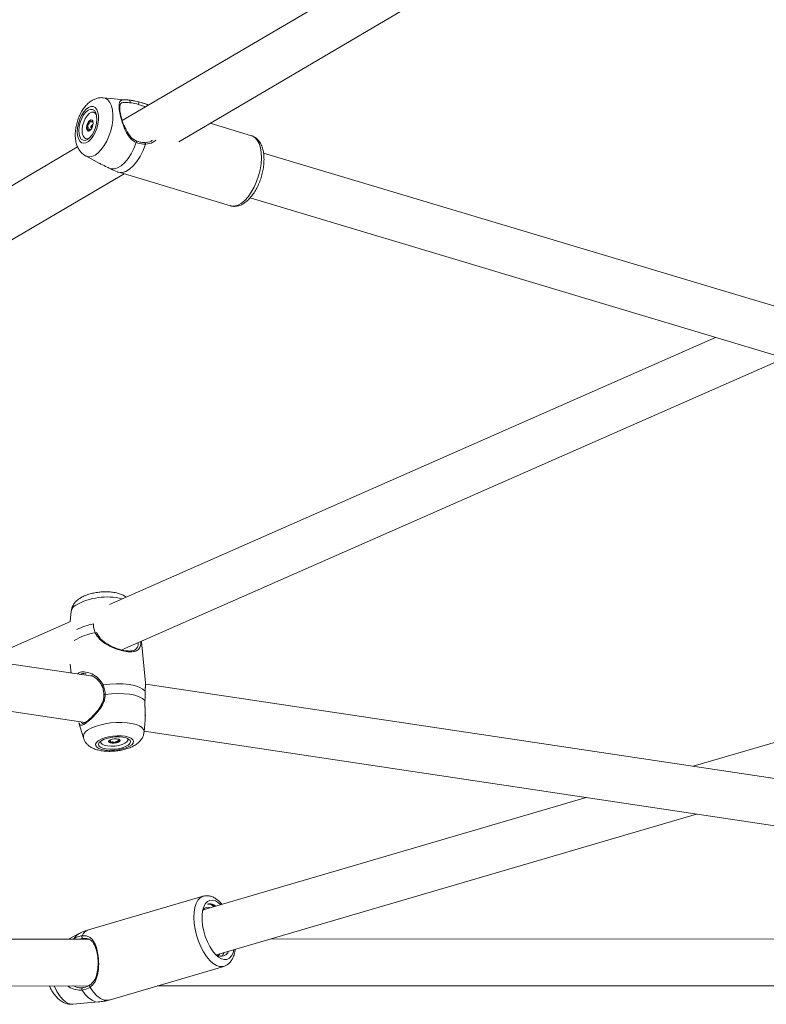
# Model space of a CAD drawing. Units: millimetres. Extents: x 0 to 59.4, y 0 to 42.1.
# Drawn here: x 44.6 to 45.5, y 8.2 to 9.3 of the extents above; entities that cross this region are included whole.
import ezdxf

# ---------------------------------------------------------------- set-up
doc = ezdxf.new("R2010")
doc.units = ezdxf.units.MM

msp = doc.modelspace()

# ---------------------------------------------------------------- linework, layer by layer
at = {"color": 7, "linetype": 'Continuous', "lineweight": 15}
for p, q in [((45.58218, 9.7056), (44.74683, 9.21419)), ((44.81126, 9.19022), (45.62404, 9.66835)), ((44.75412, 9.23772), (44.72513, 9.24033)), ((44.755, 9.23761), (44.75412, 9.23772)), ((44.7655, 9.23557), (44.76824, 9.23475)), ((44.77721, 9.23207), (44.76825, 9.23476)), ((44.77384, 9.23009), (44.76498, 9.23276)), ((44.71101, 9.2129), (44.71289, 9.21233)), ((44.89406, 9.19701), (44.84687, 9.21117)), ((44.71109, 9.20394), (44.70972, 9.20435)), ((44.76294, 9.19108), (44.76292, 9.19108)), ((44.69605, 9.18433), (43.86872, 8.69763)), ((45.57152, 8.97807), (44.90769, 9.17726)), ((44.70523, 9.17403), (44.72101, 9.16555)), ((44.74264, 9.15545), (44.7443, 9.15495)), ((44.7443, 9.15494), (44.87011, 9.11719)), ((43.93685, 8.67584), (44.74893, 9.15355)), ((44.89234, 9.12618), (45.55298, 8.92795)), ((44.86981, 9.11729), (44.87011, 9.11719)), ((45.42216, 8.9672), (44.73233, 8.6631)), ((44.74656, 8.61108), (45.50083, 8.9436)), ((44.71339, 8.58112), (44.03326, 8.68308)), ((44.68885, 8.65546), (44.68772, 8.64343)), ((44.68794, 8.64353), (44.58876, 8.5998)), ((44.02501, 8.63038), (44.70466, 8.5285)), ((44.76889, 8.6204), (44.76883, 8.6209)), ((44.77335, 8.57348), (44.76889, 8.6204)), ((44.6876, 8.59503), (44.68856, 8.58484)), ((44.68742, 8.58501), (44.6885, 8.58549)), ((44.77325, 8.57204), (44.77321, 8.57347)), ((45.55359, 8.45516), (44.77367, 8.57208)), ((44.6976, 8.52804), (44.70258, 8.51095)), ((44.77167, 8.51751), (44.77294, 8.53096)), ((44.77176, 8.51844), (45.5453, 8.40248)), ((45.5297, 8.51766), (45.39683, 8.47866)), ((44.73341, 8.50728), (44.73328, 8.50867)), ((44.74193, 8.50971), (44.74203, 8.5086)), ((45.27521, 8.44297), (44.8388, 8.31487)), ((44.8541, 8.26378), (45.40056, 8.42417)), ((44.8389, 8.33054), (44.70837, 8.29222)), ((44.84026, 8.31577), (44.8407, 8.31543)), ((44.70861, 8.28159), (44.01486, 8.28128)), ((44.69718, 8.28769), (44.68554, 8.28158)), ((44.69071, 8.28158), (44.69219, 8.28249)), ((45.56622, 8.28197), (44.9151, 8.28168)), ((44.85801, 8.26493), (44.85595, 8.26278)), ((44.73184, 8.21226), (44.86237, 8.25057)), ((43.91456, 8.22791), (44.70765, 8.22826)), ((44.78646, 8.22829), (45.56627, 8.22864)), ((44.69044, 8.20743), (44.71997, 8.21002))]:
    msp.add_line(p, q, dxfattribs=at)
at = {"color": 8, "linetype": 'Continuous', "lineweight": 15, "flags": 128}
for points in [[(44.72513, 9.24033), (44.72785, 9.23964), (44.73059, 9.2378), (44.73288, 9.23489), (44.73461, 9.23103), (44.73574, 9.22633), (44.73623, 9.22097), (44.73606, 9.21512), (44.73524, 9.20898), (44.73379, 9.20276), (44.73176, 9.19668), (44.72923, 9.19094), (44.72627, 9.18573), (44.723, 9.18124), (44.71951, 9.17761), (44.71594, 9.17497), (44.7124, 9.17341), (44.709, 9.17299), (44.70588, 9.17371), (44.70523, 9.17403)], [(44.87011, 9.11719), (44.87111, 9.11694), (44.87472, 9.11685), (44.87855, 9.11791), (44.88248, 9.1201), (44.8864, 9.12336), (44.89019, 9.12758), (44.89375, 9.13265), (44.89698, 9.13843), (44.89977, 9.14475), (44.90206, 9.15142), (44.90377, 9.15825), (44.90486, 9.16505), (44.90529, 9.17162), (44.90506, 9.17778), (44.90416, 9.18333), (44.90263, 9.18814), (44.90051, 9.19205), (44.89786, 9.19496), (44.89475, 9.19677), (44.89406, 9.19701)], [(44.77167, 8.51751), (44.77169, 8.51806), (44.77107, 8.52042), (44.76928, 8.5226), (44.76639, 8.52453), (44.76251, 8.52614), (44.75775, 8.52737), (44.7523, 8.52819), (44.74632, 8.52856), (44.74002, 8.52848), (44.73363, 8.52795), (44.72735, 8.52698), (44.7214, 8.5256), (44.71598, 8.52387), (44.71128, 8.52185), (44.70746, 8.51959)], [(44.86232, 8.25056), (44.86109, 8.2503), (44.85763, 8.2504), (44.85397, 8.25165), (44.85022, 8.25403), (44.84648, 8.25745), (44.84286, 8.26183), (44.83947, 8.26703), (44.83639, 8.27291), (44.83372, 8.2793), (44.83154, 8.28602), (44.82991, 8.29286), (44.82888, 8.29963), (44.82847, 8.30615), (44.8287, 8.31222), (44.82956, 8.31766), (44.83103, 8.32232), (44.83306, 8.32607), (44.8356, 8.3288), (44.83857, 8.33043), (44.83865, 8.33046)], [(44.69219, 8.28249), (44.69458, 8.28574), (44.69718, 8.28769)], [(44.66942, 8.22824), (44.6697, 8.2276), (44.67243, 8.22215), (44.67549, 8.21736), (44.67878, 8.21337), (44.68218, 8.21032), (44.68558, 8.20832), (44.68887, 8.20744), (44.69044, 8.20743)], [(44.71997, 8.21002), (44.71984, 8.21001), (44.71625, 8.21038), (44.71246, 8.21199), (44.70861, 8.21478), (44.70481, 8.21867), (44.70119, 8.22353)], [(44.71015, 8.22672), (44.71399, 8.22138), (44.71803, 8.2171), (44.72215, 8.21403), (44.7262, 8.21229), (44.73004, 8.21192), (44.73184, 8.21226)]]:
    msp.add_lwpolyline(points, dxfattribs=at)
at = {"color": 7, "linetype": 'Continuous', "lineweight": 15, "flags": 128}
for points in [[(44.69596, 9.19718), (44.69691, 9.19358), (44.69844, 9.19084), (44.70047, 9.18909), (44.7029, 9.18844), (44.70558, 9.18893), (44.70838, 9.19051), (44.71114, 9.19312), (44.71372, 9.19661), (44.71597, 9.20078), (44.71778, 9.20542), (44.71905, 9.21028), (44.7197, 9.21509), (44.71971, 9.2196), (44.71907, 9.22355), (44.71782, 9.22675), (44.71603, 9.22901), (44.71378, 9.23021), (44.71121, 9.2303), (44.70846, 9.22925), (44.70566, 9.22714), (44.70297, 9.22408), (44.70054, 9.22022), (44.69849, 9.21578), (44.69694, 9.211), (44.69598, 9.20613), (44.69564, 9.20144), (44.69596, 9.19718)], [(44.69777, 9.19906), (44.69871, 9.19568), (44.70026, 9.19324), (44.70232, 9.1919), (44.70475, 9.19175), (44.70738, 9.19281), (44.71004, 9.195), (44.71253, 9.19817), (44.7147, 9.20211), (44.71639, 9.20655), (44.71749, 9.21118), (44.71793, 9.21569), (44.71766, 9.21978), (44.71672, 9.22316), (44.71517, 9.2256), (44.71311, 9.22694), (44.71068, 9.22709), (44.70804, 9.22603), (44.70539, 9.22384), (44.70289, 9.22067), (44.70073, 9.21673), (44.69904, 9.21229), (44.69794, 9.20766), (44.6975, 9.20315), (44.69777, 9.19906)], [(44.70175, 9.20821), (44.70294, 9.2125), (44.7047, 9.21649), (44.70688, 9.21986), (44.70931, 9.22232), (44.71179, 9.22369), (44.71411, 9.22384), (44.7161, 9.22278), (44.71745, 9.22088)], [(44.71337, 9.20899), (44.7136, 9.21141), (44.71327, 9.21343), (44.71243, 9.21473), (44.71121, 9.21513), (44.7098, 9.21455), (44.70841, 9.2131), (44.70724, 9.21098), (44.70649, 9.20853), (44.70626, 9.2061), (44.70659, 9.20409), (44.70743, 9.20278), (44.70865, 9.20238), (44.71006, 9.20296), (44.71145, 9.20441), (44.71261, 9.20653), (44.71337, 9.20899)], [(44.70953, 9.19449), (44.70807, 9.19383), (44.70574, 9.19367), (44.70375, 9.19474), (44.70227, 9.19694), (44.7014, 9.2001), (44.70122, 9.20396), (44.70175, 9.20821)], [(44.71274, 9.20943), (44.713, 9.20991), (44.71311, 9.21007)], [(44.73392, 9.15918), (44.73765, 9.15917), (44.74159, 9.16041), (44.74562, 9.16285), (44.74961, 9.16642), (44.75345, 9.171), (44.75699, 9.17645), (44.76014, 9.18259), (44.7628, 9.18924)], [(44.77327, 9.18734), (44.77053, 9.18017), (44.76721, 9.17353), (44.76345, 9.16765), (44.75936, 9.16273), (44.75508, 9.15895), (44.75077, 9.15642), (44.74658, 9.15524), (44.74264, 9.15545)], [(44.77302, 8.56407), (44.77022, 8.56657), (44.76614, 8.56871), (44.76092, 8.57044), (44.75474, 8.57168), (44.74782, 8.5724), (44.74039, 8.57257), (44.7327, 8.57219), (44.72503, 8.57127)], [(44.7727, 8.55363), (44.7699, 8.55592), (44.76597, 8.55789), (44.76103, 8.55948), (44.75523, 8.56063), (44.74877, 8.56132), (44.74184, 8.56151), (44.73466, 8.5612), (44.72747, 8.56041)], [(44.77278, 8.55347), (44.77278, 8.5535), (44.7727, 8.55363)], [(44.71959, 8.50776), (44.71749, 8.50586), (44.7165, 8.50392), (44.71666, 8.50204), (44.71798, 8.50031), (44.72038, 8.49884), (44.72373, 8.4977), (44.72784, 8.49696), (44.73251, 8.49664), (44.73747, 8.49678), (44.74246, 8.49736), (44.74721, 8.49835), (44.75146, 8.4997), (44.75499, 8.50134), (44.7576, 8.50317), (44.75915, 8.5051), (44.75957, 8.50703), (44.75882, 8.50884), (44.75695, 8.51045), (44.75406, 8.51176), (44.7503, 8.51271), (44.74588, 8.51325), (44.74104, 8.51334), (44.73603, 8.51297), (44.73112, 8.51218), (44.72659, 8.511), (44.72268, 8.5095), (44.71959, 8.50776)], [(44.72242, 8.50733), (44.72048, 8.50552), (44.71974, 8.50368), (44.72025, 8.50192), (44.72196, 8.50038), (44.72477, 8.49915), (44.72848, 8.49832), (44.73284, 8.49794), (44.73755, 8.49804), (44.74229, 8.49862), (44.74674, 8.49963), (44.75059, 8.50101), (44.75359, 8.50266), (44.75552, 8.50447), (44.75626, 8.50631), (44.75575, 8.50807), (44.75404, 8.50961), (44.75123, 8.51084), (44.74752, 8.51167), (44.74316, 8.51205), (44.73845, 8.51195), (44.73371, 8.51137), (44.72926, 8.51036), (44.72541, 8.50898), (44.72242, 8.50733)], [(44.75282, 8.51025), (44.75311, 8.50979), (44.75329, 8.50812), (44.75222, 8.5064), (44.74998, 8.50477), (44.74674, 8.50335), (44.74278, 8.50226), (44.73841, 8.5016), (44.734, 8.50141), (44.72988, 8.50171), (44.72641, 8.50248), (44.72385, 8.50364), (44.72243, 8.50512), (44.72224, 8.50679), (44.72246, 8.50736)], [(44.74384, 8.50701), (44.74433, 8.508), (44.74381, 8.50891), (44.74238, 8.5096), (44.74024, 8.50996), (44.73773, 8.50994), (44.73522, 8.50954), (44.7331, 8.50882), (44.73169, 8.5079), (44.73121, 8.50691), (44.73172, 8.506), (44.73316, 8.50531), (44.73529, 8.50495), (44.73781, 8.50497), (44.74031, 8.50537), (44.74243, 8.50609), (44.74384, 8.50701)], [(44.859, 8.3208), (44.85625, 8.32318), (44.85283, 8.32519), (44.84953, 8.32607), (44.84645, 8.3258), (44.84372, 8.32439), (44.8414, 8.32189), (44.8396, 8.31837), (44.83836, 8.31396), (44.83773, 8.30881), (44.83774, 8.30309), (44.83838, 8.29701), (44.83962, 8.29076), (44.84143, 8.28456), (44.84375, 8.27862), (44.8465, 8.27315), (44.84958, 8.26832), (44.85288, 8.26431), (44.85631, 8.26125), (44.85973, 8.25924), (44.86303, 8.25835), (44.86611, 8.25862), (44.86884, 8.26003), (44.87116, 8.26254), (44.87296, 8.26606), (44.87402, 8.26963)], [(44.70119, 8.22353), (44.70101, 8.22396), (44.7009, 8.22444), (44.70087, 8.22495), (44.70093, 8.22542), (44.70107, 8.22583), (44.70128, 8.22613), (44.70154, 8.22629), (44.70182, 8.2263)], [(44.71003, 8.22923), (44.70973, 8.22918), (44.7095, 8.22901), (44.70936, 8.22873), (44.70933, 8.22836), (44.7094, 8.22794), (44.70957, 8.2275), (44.70983, 8.22708), (44.71015, 8.22672)]]:
    msp.add_lwpolyline(points, dxfattribs=at)
at = {"color": 7, "linetype": 'Continuous', "lineweight": 15}
for centre, radius, start, end in [((44.7538, 9.23597), 0.00203, 316.81801, 53.54978), ((44.76213, 9.23474), 0.00348, 325.27354, 13.7801), ((44.71769, 9.20652), 0.01092, 136.55236, 170.1108), ((44.71191, 9.21209), 0.0029, 87.51476, 137.94137), ((44.7137, 9.20642), 0.00706, 163.75959, 209.08173), ((44.70909, 9.20416), 0.00195, 216.84751, 244.61483), ((44.72036, 9.20563), 0.00852, 153.44293, 173.98691), ((44.73312, 8.50805), 0.00213, 207.00333, 254.21044), ((44.73649, 8.51826), 0.01288, 252.15993, 279.50235), ((44.73796, 8.51516), 0.00963, 273.89749, 307.27384), ((44.74278, 8.50863), 0.00152, 311.91331, 348.21165), ((44.84466, 8.31085), 0.00713, 66.96034, 150.74079), ((44.70273, 8.2843), 0.00196, 142.15653, 245.08718)]:
    msp.add_arc(centre, radius, start, end, dxfattribs=at)
at = {"color": 8, "linetype": 'Continuous', "lineweight": 15}
for centre, radius, start, end in [((44.76149, 9.19027), 0.00166, 321.83214, 29.22622), ((44.77162, 9.18782), 0.00173, 343.79251, 61.12228), ((44.69878, 8.65333), 0.01015, 118.65631, 167.92782), ((44.72958, 8.59786), 0.07361, 76.53377, 118.99187), ((44.72591, 8.57453), 0.06727, 100.13058, 117.16214), ((44.72602, 8.56653), 0.0649, 98.87242, 121.35476), ((44.71703, 8.62949), 0.00155, 50.24631, 131.22709), ((44.72522, 8.56988), 0.0014, 97.56953, 174.4036), ((44.72724, 8.55845), 0.00197, 83.46002, 127.32375), ((44.7108, 8.512), 0.00829, 113.78165, 187.32611), ((44.71221, 8.2809), 0.01195, 108.7649, 157.36926), ((44.69361, 8.28204), 0.00148, 162.2425, 197.7575)]:
    msp.add_arc(centre, radius, start, end, dxfattribs=at)
at = {"color": 7, "linetype": 'Continuous', "lineweight": 15}
for points, knots in [([(44.72502, 9.24022), (44.72432, 9.2403), (44.72221, 9.24056), (44.71869, 9.23995), (44.71465, 9.23856), (44.71079, 9.23631), (44.7071, 9.23324), (44.70362, 9.22929), (44.70047, 9.22455), (44.69781, 9.21923), (44.69572, 9.21356), (44.69424, 9.2077), (44.69342, 9.20177), (44.69328, 9.1964), (44.69369, 9.19314), (44.69387, 9.19174)], [0, 0, 0, 0, 0.03399693, 0.10278935, 0.17216323, 0.24470077, 0.32275488, 0.40713627, 0.4953312, 0.58305718, 0.66982536, 0.75641274, 0.84382219, 0.93319147, 1, 1, 1, 1]), ([(44.7628, 9.18924), (44.76055, 9.19052), (44.75826, 9.19182), (44.75463, 9.19569), (44.75124, 9.20081), (44.74758, 9.20963), (44.74484, 9.21911), (44.74333, 9.22715), (44.74306, 9.23294), (44.74401, 9.23657), (44.74649, 9.23798), (44.7504, 9.23798), (44.75375, 9.23771), (44.755, 9.23761)], [0, 0, 0, 0, 0.09288717, 0.09521965, 0.19055556, 0.30710829, 0.41801137, 0.5301181, 0.63023419, 0.73340111, 0.85229702, 0.94509861, 1, 1, 1, 1]), ([(44.75528, 9.23459), (44.75409, 9.23468), (44.75092, 9.23494), (44.74722, 9.23503), (44.74485, 9.23389), (44.74389, 9.23073), (44.74411, 9.22555), (44.74545, 9.21822), (44.74725, 9.21259), (44.74815, 9.20977)], [0, 0, 0, 0, 0.08133657, 0.21810705, 0.39155549, 0.54000737, 0.68239335, 0.84131171, 1, 1, 1, 1]), ([(44.76066, 9.23665), (44.75925, 9.23698), (44.75708, 9.2375), (44.75485, 9.23759), (44.75407, 9.23762)], [0, 0, 0, 0, 0.6465382, 1, 1, 1, 1]), ([(44.755, 9.23761), (44.75783, 9.23723), (44.76124, 9.23677), (44.76489, 9.23574), (44.7655, 9.23557)], [0, 0, 0, 0, 0.8322794, 1, 1, 1, 1]), ([(44.76498, 9.23276), (44.76442, 9.23291), (44.76104, 9.23384), (44.75789, 9.23425), (44.75528, 9.23459)], [0, 0, 0, 0, 0.1677858, 1, 1, 1, 1]), ([(44.70976, 9.21403), (44.70975, 9.21402), (44.70973, 9.21399), (44.70969, 9.21393), (44.70966, 9.21383), (44.7096, 9.21365), (44.7095, 9.21313), (44.70935, 9.21227), (44.70907, 9.21109), (44.70841, 9.20985), (44.7077, 9.20924), (44.70719, 9.2088), (44.70701, 9.20858), (44.70695, 9.20846), (44.70693, 9.20842), (44.70693, 9.20839)], [0, 0, 0, 0, 0.0062517, 0.0177701, 0.0316665, 0.0483907, 0.09841, 0.2524829, 0.4255887, 0.5940066, 0.8469333, 0.9438468, 0.9800299, 0.9906339, 1, 1, 1, 1]), ([(44.71292, 9.21414), (44.71266, 9.21388), (44.71211, 9.21333), (44.71118, 9.21266), (44.71049, 9.21321), (44.71014, 9.2138), (44.70989, 9.21405), (44.70981, 9.21406), (44.70977, 9.21404), (44.70976, 9.21403)], [0, 0, 0, 0, 0.2158884, 0.4616138, 0.7073426, 0.923237, 0.9739275, 0.9880173, 1, 1, 1, 1]), ([(44.71307, 9.21326), (44.7131, 9.21338), (44.71315, 9.21364), (44.71321, 9.21394), (44.71322, 9.21415), (44.71322, 9.21423), (44.7132, 9.21425), (44.7132, 9.21426)], [0, 0, 0, 0, 0.34510914, 0.75161165, 0.86648767, 0.95855016, 1, 1, 1, 1]), ([(44.70693, 9.20839), (44.70693, 9.20837), (44.70692, 9.20831), (44.70694, 9.2082), (44.70704, 9.20801), (44.70738, 9.20763), (44.70785, 9.2071), (44.70803, 9.20591), (44.70783, 9.20474), (44.70763, 9.20385), (44.70752, 9.20331), (44.70751, 9.2031), (44.70752, 9.20302), (44.70753, 9.203), (44.70754, 9.20299)], [0, 0, 0, 0, 0.0120595, 0.0265395, 0.0561807, 0.153121, 0.4060791, 0.5744605, 0.7475506, 0.9016769, 0.9626947, 0.9799373, 0.9937474, 1, 1, 1, 1]), ([(44.70754, 9.20299), (44.70755, 9.20298), (44.70757, 9.20296), (44.70767, 9.20299), (44.70802, 9.20327), (44.70862, 9.20394), (44.70955, 9.20459), (44.71019, 9.20408), (44.71049, 9.20365), (44.71061, 9.20348)], [0, 0, 0, 0, 0.0126649, 0.0276096, 0.0812328, 0.3098338, 0.5700088, 0.8301698, 1, 1, 1, 1]), ([(44.71189, 9.20519), (44.71186, 9.20536), (44.71173, 9.206), (44.71131, 9.20645), (44.71097, 9.20684), (44.71087, 9.20704), (44.71086, 9.20715), (44.71086, 9.20722), (44.71089, 9.2073), (44.71096, 9.20741), (44.71114, 9.20762), (44.71164, 9.20806), (44.71225, 9.20858), (44.71264, 9.20925), (44.71274, 9.20943)], [0, 0, 0, 0, 0.0943718, 0.3470573, 0.4438818, 0.480019, 0.4906083, 0.4999791, 0.5119859, 0.5264707, 0.5560844, 0.6529094, 0.9056127, 1, 1, 1, 1]), ([(44.76298, 9.1912), (44.76223, 9.1915), (44.76021, 9.19229), (44.75738, 9.19468), (44.75446, 9.19813), (44.75187, 9.20248), (44.75006, 9.20623), (44.74923, 9.20853), (44.74904, 9.20906)], [0, 0, 0, 0, 0.1082341, 0.2900516, 0.485131, 0.6964393, 0.9299581, 1, 1, 1, 1]), ([(44.69387, 9.19174), (44.69407, 9.19068), (44.69458, 9.18796), (44.69602, 9.18396), (44.69832, 9.17994), (44.70128, 9.17671), (44.70367, 9.17473), (44.70514, 9.17411), (44.70531, 9.17405)], [0, 0, 0, 0, 0.1451186, 0.373722, 0.5845283, 0.7835433, 0.9762769, 1, 1, 1, 1]), ([(44.77327, 9.18734), (44.77032, 9.1875), (44.76678, 9.18768), (44.76337, 9.18902), (44.7628, 9.18924)], [0, 0, 0, 0, 0.83241766, 1, 1, 1, 1]), ([(44.77245, 9.18936), (44.77221, 9.18935), (44.7704, 9.18924), (44.76715, 9.18959), (44.76426, 9.19066), (44.76294, 9.19115)], [0, 0, 0, 0, 0.07599058, 0.58030015, 1, 1, 1, 1]), ([(44.77203, 9.18904), (44.77482, 9.18934), (44.77815, 9.18969), (44.78082, 9.19157), (44.78125, 9.19187)], [0, 0, 0, 0, 0.8396948, 1, 1, 1, 1]), ([(44.86971, 9.11743), (44.87003, 9.11729), (44.87158, 9.11661), (44.87468, 9.11642), (44.8787, 9.11687), (44.88271, 9.11834), (44.88669, 9.12071), (44.8906, 9.12404), (44.89435, 9.12826), (44.8978, 9.13324), (44.90085, 9.1388), (44.90344, 9.14478), (44.90553, 9.15105), (44.90707, 9.15744), (44.90803, 9.16383), (44.90836, 9.17008), (44.90804, 9.17605), (44.90702, 9.18165), (44.90532, 9.18652), (44.90301, 9.19056), (44.90023, 9.19366), (44.89719, 9.19591), (44.89493, 9.19662), (44.89392, 9.19694)], [0, 0, 0, 0, 0.0117298, 0.0564662, 0.1007787, 0.1465022, 0.1950231, 0.2464124, 0.2993937, 0.3524282, 0.4050521, 0.4573127, 0.5093753, 0.5614192, 0.6135935, 0.6660785, 0.7190996, 0.7728879, 0.8275431, 0.8759284, 0.9213793, 0.9646441, 1, 1, 1, 1]), ([(44.72106, 9.16564), (44.72153, 9.16535), (44.72419, 9.1637), (44.72894, 9.16171), (44.73257, 9.15987), (44.73392, 9.15918)], [0, 0, 0, 0, 0.117144, 0.6718446, 1, 1, 1, 1]), ([(44.73392, 9.15918), (44.7365, 9.15794), (44.7396, 9.15644), (44.74221, 9.1556), (44.74264, 9.15545)], [0, 0, 0, 0, 0.8322671, 1, 1, 1, 1]), ([(44.75113, 8.67138), (44.75039, 8.67192), (44.74847, 8.67331), (44.74482, 8.67489), (44.74008, 8.67629), (44.73462, 8.67714), (44.72879, 8.67745), (44.72291, 8.67724), (44.71711, 8.67655), (44.71146, 8.6754), (44.70605, 8.67374), (44.7014, 8.67177), (44.69876, 8.67008), (44.69762, 8.66935)], [0, 0, 0, 0, 0.0534243, 0.1366588, 0.2324497, 0.3349222, 0.4337864, 0.5296811, 0.6245847, 0.7201364, 0.8179251, 0.9207917, 1, 1, 1, 1]), ([(44.69762, 8.66935), (44.69679, 8.66872), (44.69487, 8.66728), (44.69233, 8.66454), (44.69027, 8.66109), (44.68911, 8.65804), (44.68901, 8.65616), (44.68898, 8.6556)], [0, 0, 0, 0, 0.1913117, 0.4434474, 0.6773641, 0.9042514, 1, 1, 1, 1]), ([(44.71601, 8.63065), (44.71508, 8.63345), (44.71397, 8.6368), (44.71406, 8.64019), (44.71408, 8.64075)], [0, 0, 0, 0, 0.8324231, 1, 1, 1, 1]), ([(44.71783, 8.63018), (44.71925, 8.62785), (44.72228, 8.62288), (44.72965, 8.61775), (44.73755, 8.61376), (44.74524, 8.61113), (44.75232, 8.6098), (44.75749, 8.60993), (44.76089, 8.61097), (44.76347, 8.61298), (44.76486, 8.61532), (44.7649, 8.61834), (44.76491, 8.61917)], [0, 0, 0, 0, 0.1183813, 0.252473, 0.3643694, 0.4652383, 0.5697948, 0.6742757, 0.7479571, 0.8246797, 0.9516127, 1, 1, 1, 1]), ([(44.71142, 8.58206), (44.71215, 8.58174), (44.7143, 8.58077), (44.71764, 8.57832), (44.72091, 8.57495), (44.72299, 8.57212), (44.7236, 8.57037), (44.72373, 8.56999)], [0, 0, 0, 0, 0.1469781, 0.4331429, 0.6978013, 0.9333032, 1, 1, 1, 1]), ([(44.72503, 8.57127), (44.72603, 8.56836), (44.72723, 8.56488), (44.72743, 8.56105), (44.72747, 8.56041)], [0, 0, 0, 0, 0.8324219, 1, 1, 1, 1]), ([(44.77312, 8.56372), (44.77311, 8.56427), (44.77307, 8.56611), (44.77321, 8.5687), (44.77339, 8.5709), (44.77335, 8.57185), (44.77334, 8.57204)], [0, 0, 0, 0, 0.1518801, 0.5013302, 0.9006134, 1, 1, 1, 1]), ([(44.72591, 8.56002), (44.72596, 8.55917), (44.72608, 8.55689), (44.72511, 8.5531), (44.72325, 8.54876), (44.72052, 8.54434), (44.71729, 8.54013), (44.71388, 8.53633), (44.71057, 8.53307), (44.7075, 8.53044), (44.70486, 8.52853), (44.70291, 8.52747), (44.70185, 8.52723), (44.70176, 8.52727), (44.70173, 8.52727)], [0, 0, 0, 0, 0.0481381, 0.1286783, 0.2149721, 0.3089998, 0.4134409, 0.5100876, 0.6023043, 0.6996336, 0.792109, 0.8807314, 0.9671618, 1, 1, 1, 1]), ([(44.7238, 8.57001), (44.72391, 8.56978), (44.72469, 8.56807), (44.72565, 8.56476), (44.72588, 8.56151), (44.72599, 8.56001)], [0, 0, 0, 0, 0.07605511, 0.57485358, 1, 1, 1, 1]), ([(44.7727, 8.55363), (44.77285, 8.55672), (44.77303, 8.56043), (44.77302, 8.56355), (44.77302, 8.56407)], [0, 0, 0, 0, 0.83227735, 1, 1, 1, 1]), ([(44.77299, 8.53269), (44.77305, 8.53358), (44.77322, 8.53622), (44.773, 8.54068), (44.77276, 8.54571), (44.77263, 8.54995), (44.77275, 8.55242), (44.77281, 8.55347)], [0, 0, 0, 0, 0.1436227, 0.4224858, 0.6499252, 0.851575, 1, 1, 1, 1]), ([(44.77288, 8.53097), (44.77292, 8.53112), (44.77304, 8.53161), (44.773, 8.53225), (44.77298, 8.53268)], [0, 0, 0, 0, 0.3157263, 1, 1, 1, 1]), ([(44.70265, 8.51074), (44.70311, 8.50953), (44.70402, 8.50712), (44.70633, 8.50408), (44.70914, 8.50153), (44.71254, 8.49944), (44.71666, 8.49772), (44.72158, 8.49645), (44.72715, 8.49571), (44.733, 8.49552), (44.73887, 8.49584), (44.74465, 8.49662), (44.75025, 8.49788), (44.75561, 8.49964), (44.76043, 8.5019), (44.76443, 8.5046), (44.76756, 8.50764), (44.76982, 8.51099), (44.77125, 8.51432), (44.77148, 8.51657), (44.77157, 8.51749)], [0, 0, 0, 0, 0.0457449, 0.0910312, 0.1371418, 0.1865977, 0.2424734, 0.3065142, 0.3729146, 0.4367928, 0.4990194, 0.5608574, 0.623297, 0.6875238, 0.7555914, 0.8181763, 0.8713113, 0.9202307, 0.967341, 1, 1, 1, 1]), ([(44.73204, 8.50813), (44.73209, 8.50812), (44.7325, 8.50794), (44.73325, 8.50769), (44.7335, 8.50716), (44.73312, 8.50669), (44.73273, 8.50635), (44.73252, 8.50613), (44.7325, 8.50605), (44.73251, 8.50601), (44.73253, 8.506), (44.73254, 8.50599)], [0, 0, 0, 0, 0.0366741, 0.3243996, 0.5159788, 0.7128473, 0.8881347, 0.9575717, 0.9771869, 0.9929085, 1, 1, 1, 1]), ([(44.73254, 8.50599), (44.73256, 8.50599), (44.7326, 8.50598), (44.73277, 8.50597), (44.7334, 8.50604), (44.73449, 8.50623), (44.73615, 8.50635), (44.73736, 8.50602), (44.73796, 8.50571), (44.73838, 8.50557), (44.73853, 8.50555), (44.73859, 8.50555), (44.73862, 8.50555)], [0, 0, 0, 0, 0.0111091, 0.0242026, 0.0712574, 0.2717779, 0.4999976, 0.7282081, 0.9287227, 0.9757888, 0.9888927, 1, 1, 1, 1]), ([(44.73862, 8.50555), (44.73863, 8.50555), (44.73867, 8.50556), (44.73873, 8.50558), (44.7388, 8.50562), (44.7389, 8.50569), (44.73911, 8.50589), (44.7394, 8.50623), (44.73993, 8.50669), (44.74114, 8.50711), (44.7424, 8.50726), (44.74331, 8.50737), (44.74365, 8.50743), (44.74376, 8.50747), (44.74378, 8.50749), (44.74379, 8.5075)], [0, 0, 0, 0, 0.00624855, 0.01777774, 0.03168329, 0.04837913, 0.09840626, 0.25250083, 0.42558233, 0.59398847, 0.84691067, 0.94385519, 0.98002197, 0.99063972, 1, 1, 1, 1]), ([(44.74379, 8.5075), (44.7438, 8.50751), (44.74382, 8.50753), (44.74378, 8.50758), (44.74361, 8.50768), (44.74302, 8.50789), (44.7422, 8.50819), (44.74194, 8.50872), (44.74233, 8.50919), (44.74271, 8.50954), (44.74292, 8.50975), (44.74295, 8.50984), (44.74294, 8.50987), (44.74291, 8.50988), (44.7429, 8.50989)], [0, 0, 0, 0, 0.0120409, 0.0265063, 0.0561515, 0.153096, 0.4060482, 0.5744785, 0.7475613, 0.9016642, 0.9627228, 0.9799674, 0.9937735, 1, 1, 1, 1]), ([(44.86039, 8.32121), (44.85978, 8.32196), (44.85792, 8.32422), (44.85465, 8.32698), (44.85069, 8.32942), (44.84677, 8.33084), (44.84293, 8.33123), (44.8401, 8.33104), (44.83875, 8.33044), (44.83853, 8.33034)], [0, 0, 0, 0, 0.10093913, 0.30313532, 0.48574421, 0.65578415, 0.81528438, 0.96979569, 1, 1, 1, 1]), ([(44.84403, 8.3216), (44.84571, 8.32194), (44.84862, 8.32253), (44.85195, 8.32016), (44.85336, 8.31915)], [0, 0, 0, 0, 0.5743128, 1, 1, 1, 1]), ([(44.84403, 8.3216), (44.84535, 8.32175), (44.84777, 8.32203), (44.85074, 8.32052), (44.85212, 8.31895), (44.85223, 8.31882)], [0, 0, 0, 0, 0.5237555, 0.9595696, 1, 1, 1, 1]), ([(44.85093, 8.31843), (44.85021, 8.31917), (44.84779, 8.32165), (44.84558, 8.32162), (44.84403, 8.3216)], [0, 0, 0, 0, 0.2975018, 1, 1, 1, 1]), ([(44.7084, 8.29213), (44.70777, 8.29197), (44.70457, 8.29119), (44.7008, 8.28966), (44.69786, 8.28797), (44.69723, 8.28761)], [0, 0, 0, 0, 0.15926393, 0.81848819, 1, 1, 1, 1]), ([(44.69219, 8.28249), (44.69475, 8.28366), (44.69782, 8.28506), (44.7007, 8.28544), (44.70118, 8.2855)], [0, 0, 0, 0, 0.832267, 1, 1, 1, 1]), ([(44.70118, 8.2855), (44.70238, 8.28556), (44.70479, 8.28568), (44.70867, 8.28469), (44.712, 8.28232), (44.71486, 8.27826), (44.7171, 8.27342), (44.719, 8.26656), (44.72007, 8.25792), (44.72003, 8.24903), (44.71869, 8.24019), (44.71601, 8.23217), (44.71201, 8.22845), (44.71015, 8.22672)], [0, 0, 0, 0, 0.0582837, 0.116723, 0.2332311, 0.3032493, 0.3731674, 0.4716772, 0.570565, 0.6653088, 0.7691827, 0.8922056, 1, 1, 1, 1]), ([(44.71003, 8.22923), (44.71179, 8.23083), (44.71554, 8.23425), (44.71807, 8.2416), (44.71936, 8.24968), (44.71943, 8.25781), (44.71847, 8.26569), (44.71672, 8.27187), (44.71467, 8.27622), (44.712, 8.27982), (44.70831, 8.28256), (44.70404, 8.28254), (44.7019, 8.28253)], [0, 0, 0, 0, 0.10969091, 0.23393994, 0.33762117, 0.43108714, 0.52796722, 0.62477839, 0.69304847, 0.76413853, 0.88175755, 1, 1, 1, 1]), ([(44.86229, 8.25059), (44.86343, 8.251), (44.86579, 8.25184), (44.86881, 8.25425), (44.87137, 8.25738), (44.87338, 8.26129), (44.8748, 8.26551), (44.87524, 8.26866), (44.87544, 8.27004)], [0, 0, 0, 0, 0.1533764, 0.3161088, 0.4829199, 0.6607678, 0.8516584, 1, 1, 1, 1]), ([(44.86797, 8.26785), (44.86763, 8.26723), (44.86615, 8.26457), (44.86227, 8.26228), (44.85753, 8.26165), (44.85447, 8.26351), (44.85352, 8.26409)], [0, 0, 0, 0, 0.1095292, 0.4722762, 0.8352332, 1, 1, 1, 1]), ([(44.86265, 8.26629), (44.86251, 8.26587), (44.86195, 8.26426), (44.86098, 8.26332), (44.86027, 8.26263)], [0, 0, 0, 0, 0.2587886, 1, 1, 1, 1]), ([(44.66408, 8.22824), (44.66428, 8.22774), (44.66522, 8.22537), (44.66745, 8.22147), (44.67083, 8.21668), (44.67465, 8.21282), (44.67873, 8.20997), (44.68279, 8.2082), (44.68665, 8.2073), (44.68911, 8.20744), (44.69016, 8.2075)], [0, 0, 0, 0, 0.04131736, 0.19576072, 0.35565345, 0.52421621, 0.66250394, 0.78989618, 0.91105003, 1, 1, 1, 1]), ([(44.70119, 8.22353), (44.69878, 8.22356), (44.69631, 8.22359), (44.6912, 8.22493), (44.68794, 8.2259), (44.68544, 8.22795), (44.68507, 8.22825)], [0, 0, 0, 0, 0.448488, 0.4597553, 0.9200648, 1, 1, 1, 1]), ([(44.6914, 8.22825), (44.69252, 8.22776), (44.6956, 8.22641), (44.69926, 8.22612), (44.70146, 8.22627), (44.70182, 8.2263)], [0, 0, 0, 0, 0.3207956, 0.8891352, 1, 1, 1, 1]), ([(44.71015, 8.22672), (44.70779, 8.22547), (44.70496, 8.22396), (44.70173, 8.2236), (44.70119, 8.22353)], [0, 0, 0, 0, 0.832425, 1, 1, 1, 1]), ([(44.70182, 8.2263), (44.70232, 8.22635), (44.70529, 8.2267), (44.70788, 8.22808), (44.71003, 8.22923)], [0, 0, 0, 0, 0.1674673, 1, 1, 1, 1]), ([(44.71987, 8.21014), (44.72183, 8.2103), (44.72588, 8.21062), (44.72979, 8.21177), (44.73181, 8.21236)], [0, 0, 0, 0, 0.4838273, 1, 1, 1, 1])]:
    msp.add_open_spline(points, degree=3, knots=knots, dxfattribs=at)
at = {"color": 8, "linetype": 'Continuous', "lineweight": 15}
for points, knots in [([(44.76824, 9.23475), (44.76897, 9.23453), (44.77134, 9.23382), (44.77433, 9.23295), (44.7763, 9.23202), (44.77677, 9.23181)], [0, 0, 0, 0, 0.2534212, 0.8242724, 1, 1, 1, 1]), ([(44.78518, 9.19196), (44.78403, 9.19106), (44.78058, 9.18839), (44.77619, 9.18776), (44.77327, 9.18734)], [0, 0, 0, 0, 0.334845, 1, 1, 1, 1]), ([(44.76811, 8.62058), (44.76811, 8.6201), (44.76812, 8.61835), (44.7676, 8.61513), (44.76611, 8.61206), (44.76311, 8.61004), (44.7593, 8.60893), (44.75353, 8.60883), (44.74578, 8.61028), (44.7374, 8.6131), (44.72882, 8.61737), (44.72081, 8.62287), (44.71754, 8.62818), (44.71601, 8.63065)], [0, 0, 0, 0, 0.02337043, 0.08397842, 0.20480442, 0.27741966, 0.34993055, 0.4520909, 0.55464534, 0.65290084, 0.76062606, 0.88820979, 1, 1, 1, 1]), ([(44.69562, 8.58378), (44.69676, 8.58455), (44.6994, 8.58633), (44.70535, 8.58628), (44.71261, 8.58397), (44.72018, 8.57913), (44.72349, 8.57377), (44.72503, 8.57127)], [0, 0, 0, 0, 0.1448363, 0.3335034, 0.5403545, 0.7853404, 1, 1, 1, 1]), ([(44.70572, 8.58391), (44.70383, 8.58416), (44.70143, 8.58449), (44.69973, 8.58344), (44.69936, 8.58322)], [0, 0, 0, 0, 0.7851189, 1, 1, 1, 1]), ([(44.77302, 8.56407), (44.77303, 8.56532), (44.77307, 8.56787), (44.77334, 8.57064), (44.77328, 8.57164), (44.77325, 8.57204)], [0, 0, 0, 0, 0.3681739, 0.7505411, 1, 1, 1, 1]), ([(44.72747, 8.56041), (44.72725, 8.55772), (44.72702, 8.55495), (44.72507, 8.54976), (44.72195, 8.54423), (44.7159, 8.53699), (44.70934, 8.53071), (44.70396, 8.52662), (44.70035, 8.52506), (44.69848, 8.52534), (44.69798, 8.52728), (44.69777, 8.52809)], [0, 0, 0, 0, 0.1150246, 0.1179155, 0.2359739, 0.3803053, 0.5176437, 0.6564675, 0.7804465, 0.9082025, 1, 1, 1, 1]), ([(44.77298, 8.53268), (44.77302, 8.53532), (44.77311, 8.54033), (44.77252, 8.54778), (44.77265, 8.55205), (44.7727, 8.55363)], [0, 0, 0, 0, 0.4113567, 0.7812011, 1, 1, 1, 1]), ([(44.70016, 8.52917), (44.70026, 8.52871), (44.70051, 8.52747), (44.70132, 8.52747), (44.70182, 8.52747)], [0, 0, 0, 0, 0.3772926, 1, 1, 1, 1]), ([(44.7019, 8.28253), (44.70146, 8.28248), (44.70041, 8.28236), (44.69928, 8.28187), (44.69863, 8.28159)], [0, 0, 0, 0, 0.4171663, 1, 1, 1, 1])]:
    msp.add_open_spline(points, degree=3, knots=knots, dxfattribs=at)

doc.saveas('drawing.dxf')
